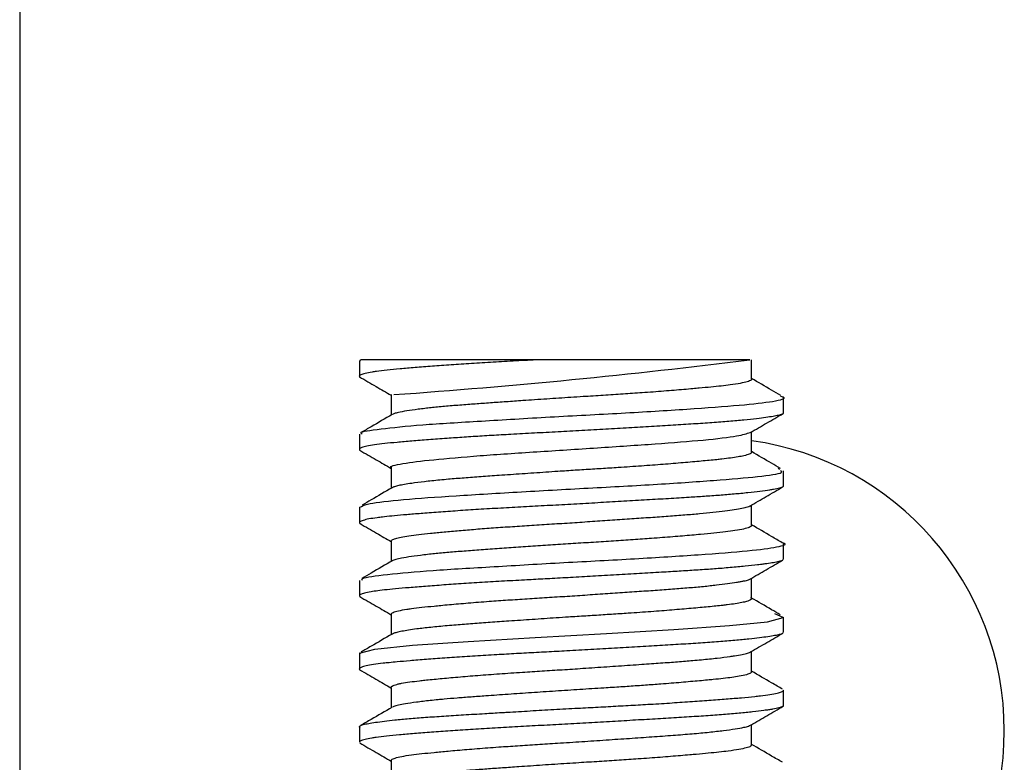
# Model space of a CAD drawing. Units: inches. Extents: x 4 to 268, y 4 to 172.
# Drawn here: x 130 to 131, y 13 to 14 of the extents above; entities that cross this region are included whole.
import ezdxf

# ---------------------------------------------------------------- set-up
doc = ezdxf.new("R2010")
doc.units = ezdxf.units.IN
doc.header["$LTSCALE"] = 16
doc.header["$MEASUREMENT"] = 0

msp = doc.modelspace()

# ---------------------------------------------------------------- linework, layer by layer
for p, q in [((130.4272976048564, 15.45156920104209), (130.4272976048564, 12.41813986559576)), ((130.572279888321, 13.4510626463678), (130.572279888321, 13.44450486465182)), ((130.5726652933677, 13.4510626463678), (130.5727558998889, 13.45156920096654)), ((130.6490084764529, 13.45156920096659), (130.5727558998889, 13.45156920096654)), ((130.739679888321, 13.44329159548239), (130.739679888321, 13.45156920096647)), ((130.585879888321, 13.43666863871308), (130.585879888321, 13.42793178322914)), ((130.753279888321, 13.42888023170507), (130.753279888321, 13.43543617648137)), ((130.572279888321, 13.41979232450432), (130.572279888321, 13.41325266775997)), ((130.739679888321, 13.4120423022883), (130.739679888321, 13.42075129954557)), ((130.585879888321, 13.40540345151271), (130.585879888321, 13.39668177896674)), ((130.7516865847542, 13.40461984712074), (130.7511051535691, 13.40524219030697)), ((130.753279888321, 13.3976297200842), (130.753279888321, 13.40416770931045)), ((130.572279888321, 13.38856141487446), (130.572279888321, 13.38200303524618)), ((130.739679888321, 13.38079093543123), (130.739679888321, 13.38950624700251)), ((130.585879888321, 13.37414779284598), (130.585879888321, 13.36543177210601)), ((130.753279888321, 13.36637772181376), (130.753279888321, 13.37292283919135)), ((130.572279888321, 13.35728962122455), (130.572279888321, 13.35075189314629)), ((130.739679888321, 13.34953977257145), (130.739679888321, 13.35825532099613)), ((130.585879888321, 13.34289964571594), (130.585879888321, 13.33418176377542)), ((130.753279888321, 13.33512713855296), (130.753279888321, 13.34167947582294)), ((130.739679888321, 13.31829283456724), (130.739679888321, 13.32700218405868)), ((130.572279888321, 13.32605495883671), (130.572279888321, 13.31950418934764)), ((130.585879888321, 13.31164823623606), (130.585879888321, 13.3029317558902)), ((130.753279888321, 13.30387743837269), (130.753279888321, 13.31043733970373)), ((130.572279888321, 13.29481171049117), (130.572279888321, 13.28825239987647)), ((130.739679888321, 13.28703980646351), (130.739679888321, 13.2957527855624)), ((130.585879888321, 13.28039836557702), (130.585879888321, 13.27168176507028))]:
    msp.add_line(p, q)
at = {"flags": 128}
msp.add_lwpolyline([(130.5729056240484, 13.32605495883671), (130.5723853801443, 13.32629936870598), (130.5789458047196, 13.32793189263187), (130.5949800516091, 13.32967602606783), (130.6186919175744, 13.33130285122446), (130.6473758946562, 13.33300487772243), (130.6778086207935, 13.33467769550232), (130.7065394222844, 13.33634913126572), (130.7303205280511, 13.33807295775632), (130.7464711376087, 13.33969451765428), (130.7531547032732, 13.34142684808691), (130.7496203542239, 13.34305891585896), (130.7496203542239, 13.34305891585896)], dxfattribs=at)
for centre, radius, start, end in [((130.3916859744314, 16.20950548207377), 2.779705369251113, 274.0286494985319, 277.1753353481068), ((130.7225731954076, 13.29313986559534), 0.1250000000000025, 277.8658150036109, 82.13418499638998)]:
    msp.add_arc(centre, radius, start, end)
for points, knots in [([(130.6490084764529, 13.45156920096659), (130.6456887753139, 13.45139209416573), (130.6390283354549, 13.45103675820434), (130.6293522520076, 13.45049266632051), (130.6200876212466, 13.44992749895981), (130.6113686061456, 13.44934351194527), (130.6032987504445, 13.4487519063907), (130.5959816640952, 13.44817630700751), (130.5895096453853, 13.44763854989647), (130.5839641937715, 13.44710866552735), (130.580173692564, 13.44665810885594), (130.577050261276, 13.44619594798196), (130.574605104807, 13.44572133492711), (130.5730698899034, 13.44523263451652), (130.5722983823964, 13.4447465869247), (130.5720725609213, 13.44439698752127), (130.5725777785322, 13.44416076123919), (130.5727000176361, 13.444103605494)], [0, 0, 0, 0, 0.07463805515476875, 0.1497491059440265, 0.2253421927293755, 0.3000158138433187, 0.3751326930886504, 0.4507011183995205, 0.525434433352061, 0.6005744751050007, 0.6761283879312588, 0.713483087949447, 0.7884385926897637, 0.8637138651086147, 0.9015075264614621, 0.976169414039864, 0.9999999999999999, 0.9999999999999999, 0.9999999999999999, 0.9999999999999999]), ([(130.7388882342103, 13.45156920096648), (130.7387213162278, 13.45156920096648), (130.7383776344579, 13.45156920096646), (130.7368078461984, 13.45156920096645), (130.7341661166703, 13.45156920096652), (130.7301446334498, 13.45156920096646), (130.7255652581945, 13.45156920096656), (130.7201178945748, 13.4515692009663), (130.7138761606977, 13.45156920096646), (130.7068339923686, 13.45156920096665), (130.7012728921483, 13.45156920096619), (130.6959423545433, 13.45156920096662), (130.6891026821718, 13.45156920096642), (130.6819013321292, 13.45156920096643), (130.6760312380581, 13.45156920096655), (130.6703879573175, 13.45156920096642), (130.6637553036623, 13.45156920096649), (130.6561730606777, 13.45156920096642), (130.6513497829328, 13.45156920096654), (130.6490084764529, 13.45156920096659)], [0, 0, 0, 0, 0.05763648306748759, 0.1186727051092988, 0.1839373454245387, 0.2655532899671905, 0.3446524244664966, 0.3835060780986584, 0.4711177701317359, 0.5507481190060797, 0.5882229142962733, 0.622533829153618, 0.6909046866066805, 0.7603217425550949, 0.795784943710898, 0.8287183630835858, 0.8910599281190364, 0.9471185136506395, 1, 1, 1, 1]), ([(130.5723721382277, 13.44421997451069), (130.5747103015837, 13.44286325687528), (130.5792126785097, 13.44025075584485), (130.5837154736991, 13.43763543025081), (130.585879888321, 13.43637828913763)], [0, 0, 0, 0, 0.5193175503485502, 1, 1, 1, 1]), ([(130.7396000823411, 13.44329159548239), (130.73962589536, 13.44326297624329), (130.7398499111234, 13.44301460697177), (130.7391185838414, 13.44263145736462), (130.7375615799387, 13.44205082003671), (130.7350706383561, 13.44147351004059), (130.7311945170412, 13.44086978945199), (130.7268513571783, 13.44034432602401), (130.7224325346137, 13.43988582212129), (130.7182798935778, 13.43949792336284), (130.7143573684054, 13.43914612372091), (130.7094800380038, 13.43871958582485), (130.7023442073223, 13.43813146264861), (130.6935765428792, 13.43747690235234), (130.684867388086, 13.43688139745218), (130.6764227789574, 13.436338697155), (130.6689470352112, 13.43587210888943), (130.6608659291034, 13.43536151446506), (130.6522007141822, 13.43478625711713), (130.642959235057, 13.43415115313273), (130.6349493399963, 13.43359509285934), (130.6281557125542, 13.43311811412662), (130.6227545447684, 13.43272999566344), (130.6184518744759, 13.43240974972099), (130.613971822708, 13.43206437386711), (130.6085508607071, 13.43161431930849), (130.6037089268698, 13.43113894457444), (130.6000550768102, 13.43073216725963), (130.5963861536202, 13.43028519684321), (130.5923148095472, 13.42970509916716), (130.5890885651425, 13.42909765154417), (130.5871601419762, 13.42859667780185), (130.5866187206265, 13.42831565333758), (130.586373732956, 13.42818849261722)], [0, 0, 0, 0, 0.005839895726553457, 0.05068096472986104, 0.07277167347225176, 0.1172219369788376, 0.1620710352862688, 0.1938425606979585, 0.2256742902189313, 0.2575445976401974, 0.2735157076977828, 0.2956019152470933, 0.3400460713023218, 0.3848935933567763, 0.4217864941790382, 0.4589325310320469, 0.4963367856561578, 0.5184242649745774, 0.5628712775683932, 0.6077218824877739, 0.639492883317856, 0.6713239962242041, 0.7031936512229161, 0.719164420156572, 0.7377744151037159, 0.7749749755064532, 0.8120439908172026, 0.8305809794924041, 0.8526689723211004, 0.8971166884745888, 0.9419680750389364, 0.9737411424279417, 1, 1, 1, 1]), ([(130.7522334600158, 13.43626964890309), (130.7509025857035, 13.43704150505424), (130.7467172188433, 13.43946885760449), (130.742533355467, 13.44189922903169), (130.739679888321, 13.44355678435705)], [0, 0, 0, 0, 0.3179827137477028, 1, 1, 1, 1]), ([(130.5734525573704, 13.41979232450432), (130.5731368703411, 13.41999164648518), (130.5719212617352, 13.42075917094053), (130.5804259744384, 13.42199603476815), (130.5980308285115, 13.42383150655017), (130.6236534475125, 13.42534408185393), (130.6535008009556, 13.42715804120651), (130.684472142817, 13.4287392670346), (130.7129104120405, 13.43046884951458), (130.7359113265215, 13.43218056369592), (130.7498023098469, 13.43375714726571), (130.7551293512327, 13.43511048311031), (130.7524908346725, 13.43576827542014), (130.7520116647085, 13.43588773433209)], [0, 0, 0, 0, 0.03664617084735931, 0.141112546634255, 0.2455677947156156, 0.350051076134674, 0.4545012518165147, 0.5589833047086965, 0.6634381541474965, 0.7679076201644593, 0.8723704500854609, 0.9768217309053421, 0.9999999999999999, 0.9999999999999999, 0.9999999999999999, 0.9999999999999999]), ([(130.7531365051188, 13.42888023170507), (130.7531637479718, 13.42878362546628), (130.7532449690715, 13.42849560625841), (130.7523705722371, 13.42815181516585), (130.7508933128231, 13.42774431217743), (130.7489739528973, 13.42736143243895), (130.7458693038436, 13.42688773537771), (130.7417717138713, 13.42637195527717), (130.7365734548739, 13.42581366273987), (130.7301854863727, 13.42522243505294), (130.7241419725068, 13.42474728467228), (130.7176354220208, 13.42429611262456), (130.7106866203495, 13.42385482616595), (130.7032039599277, 13.42340822624036), (130.6954273845153, 13.42295150779141), (130.6873882375141, 13.42248255859489), (130.6774271295206, 13.42190115078518), (130.668956632687, 13.42141129629266), (130.6604668180766, 13.42093263723598), (130.6519863582681, 13.42047661726254), (130.6435927131545, 13.42003169348398), (130.6372372968233, 13.41968455324527), (130.631451808557, 13.41935991321913), (130.6246972444061, 13.4189628613409), (130.6169472951383, 13.41847099617639), (130.6092384801026, 13.41794121492418), (130.6017134804383, 13.41737955066863), (130.59456322986, 13.41681218725468), (130.5882748288329, 13.41627835073346), (130.5829327448417, 13.41574719179976), (130.5786041587327, 13.41520379440428), (130.5758848248573, 13.41473292347792), (130.573864292986, 13.41425186738304), (130.5725337778368, 13.41376335558204), (130.5721895413986, 13.41327873155343), (130.572384125699, 13.41295563366659), (130.5726469617242, 13.412822230039), (130.5727308275662, 13.41277966354706)], [0, 0, 0, 0, 0.0176416650873, 0.05259637957186235, 0.06737936444563214, 0.09705920798264037, 0.1269230597948339, 0.1569645510822548, 0.1915375285138564, 0.2263157230091182, 0.261303010947211, 0.2785426658026879, 0.3131953310531633, 0.3481179752135291, 0.365683061394996, 0.4002186994077243, 0.4349948564855086, 0.4700162560431334, 0.4872801984249687, 0.5219575315032606, 0.5568558159222722, 0.5743960722054279, 0.5892926521532523, 0.6191199036566061, 0.6489346842102734, 0.6787528631152127, 0.713296369546322, 0.7480792069885907, 0.7831063747161552, 0.817716449351852, 0.8524974293555805, 0.8874521048975329, 0.9047469906381854, 0.9394506162282685, 0.9743022296502012, 0.9918003434092594, 1, 1, 1, 1]), ([(130.5862765690613, 13.42816212760732), (130.5832905760324, 13.42642760191778), (130.5788460954396, 13.42384585919766), (130.5744000358008, 13.42126732509492), (130.5729410300619, 13.42042116099469)], [0, 0, 0, 0, 0.6718429671618574, 1, 1, 1, 1]), ([(130.7391149121622, 13.42042320587462), (130.7414524713126, 13.4217809326358), (130.7461293929719, 13.42449743360474), (130.7508062099998, 13.42721079405016), (130.7531455201729, 13.42856799739068)], [0, 0, 0, 0, 0.4998072066640669, 1, 1, 1, 1]), ([(130.5861794627762, 13.40540345151271), (130.5860810343435, 13.405443994653), (130.5846557767676, 13.40603106503793), (130.590105809333, 13.40729851022262), (130.6027451206139, 13.40883388129529), (130.6231031595744, 13.41063071241086), (130.6477121719421, 13.41225841584379), (130.6740776139272, 13.41394613879481), (130.6991963908636, 13.41566703415089), (130.7200074799739, 13.41724816865838), (130.7347116134912, 13.41901131876577), (130.7376279443492, 13.42004404952447), (130.7390333867952, 13.42054174464696)], [0, 0, 0, 0, 0.008237787942411107, 0.1192843303000628, 0.2303700974623424, 0.3414124286045436, 0.4524896897490381, 0.5635432569062412, 0.6746013413608705, 0.7856663478450018, 0.896708011875958, 1, 1, 1, 1]), ([(130.5724961192058, 13.41289490699136), (130.5748360592437, 13.4115376776257), (130.5792978415773, 13.40894972156349), (130.5837585545635, 13.40635873026429), (130.585879888321, 13.40512656013241)], [0, 0, 0, 0, 0.5244406524045055, 1, 1, 1, 1]), ([(130.7396412742793, 13.41204230228829), (130.7396509918232, 13.41200533777879), (130.7397185679326, 13.41174828540336), (130.7389200183189, 13.41124178438351), (130.7368504103312, 13.41060934980352), (130.7340122444158, 13.41005586222609), (130.7308593719651, 13.40958166423625), (130.7276955730827, 13.40919517470513), (130.7245909221747, 13.40885859051179), (130.7206287432742, 13.40846149913073), (130.714605283746, 13.40791271620292), (130.7077913366488, 13.40732680122244), (130.7004872345823, 13.40674228925282), (130.6927294606433, 13.4061647658646), (130.6838001933661, 13.4055611082247), (130.6755499458282, 13.40503449904012), (130.6681673766164, 13.40457322641203), (130.6619642049279, 13.40418069631487), (130.656533719886, 13.40382389584931), (130.6501543445906, 13.4033955732445), (130.6416594596001, 13.40281168431776), (130.6337533056804, 13.40226183844445), (130.6267007479392, 13.40176418079714), (130.6204494283373, 13.40131366706975), (130.6146252108348, 13.40086729911731), (130.6100691238655, 13.40048731848094), (130.6053752234948, 13.40006305009688), (130.5998795234526, 13.39947987632588), (130.59494817437, 13.39884283365362), (130.5914044186193, 13.39828635424792), (130.5889408326499, 13.39780942955917), (130.5874825871111, 13.39742061690497), (130.586670440357, 13.39713123575558), (130.5864552287775, 13.396995452098), (130.5863628877234, 13.39693719126415)], [0, 0, 0, 0, 0.007464264385441623, 0.05190673207559892, 0.09675269309503609, 0.1285215971250948, 0.1603506345954113, 0.192218230104266, 0.2081879717458161, 0.2302733751000926, 0.2747162362481764, 0.3195629780033236, 0.3416516169067258, 0.3860977083971717, 0.4309426033176567, 0.4627113497664637, 0.4945402854858187, 0.5264077882720889, 0.5423774873668025, 0.5644626622772009, 0.6089047234069734, 0.65375026420611, 0.6721687625488263, 0.7091783954920255, 0.746450761972983, 0.7651911609670723, 0.7872753929609364, 0.8317158258004985, 0.8765596528617465, 0.9083294158751521, 0.9401593079172952, 0.9720277536782197, 0.9879979194519554, 1, 1, 1, 1]), ([(130.7519976649118, 13.40515642757665), (130.7507460318783, 13.40588233412869), (130.7466392926883, 13.40826410962163), (130.7425339934132, 13.41064885073518), (130.739679888321, 13.41230678144851)], [0, 0, 0, 0, 0.3047753888589093, 0.9999999999999999, 0.9999999999999999, 0.9999999999999999, 0.9999999999999999]), ([(130.5725283249981, 13.38856141487446), (130.5733293119362, 13.38906572807242), (130.5749741517228, 13.39010134347818), (130.5899600517155, 13.39186995094078), (130.6126151183091, 13.39347816451865), (130.641159476248, 13.39515360084755), (130.672096586085, 13.39689259750186), (130.701955541743, 13.39846678455004), (130.7275551734852, 13.40030875281794), (130.7451570282774, 13.40182001922374), (130.7536444411834, 13.40324172772491), (130.7524247959094, 13.40397726146487), (130.752108999635, 13.40416770931045)], [0, 0, 0, 0, 0.1020721532126688, 0.2096068371644336, 0.3171728019027913, 0.4247058845783033, 0.5322461612853466, 0.6397959974690938, 0.7473312149133553, 0.8548990481775978, 0.9624297810343403, 1, 1, 1, 1]), ([(130.7531652340288, 13.3976297200842), (130.7531543302593, 13.39749491825437), (130.7531281689403, 13.39717148940338), (130.7517568939323, 13.39668953014599), (130.7496790623741, 13.3962413909694), (130.7468860322126, 13.3957853552785), (130.743433833491, 13.39531745156175), (130.7391185457342, 13.39483173957245), (130.7343528153442, 13.3943552646825), (130.72932930327, 13.39390273576741), (130.722977249424, 13.39341015608409), (130.7174768654209, 13.39303828343717), (130.7113592626547, 13.39264838231698), (130.7043565766726, 13.39222517767372), (130.6950367185214, 13.39167869204702), (130.6869267186056, 13.39120551275275), (130.6786531725934, 13.39072303247369), (130.6702383383409, 13.39023406456578), (130.6617242380539, 13.38975204479705), (130.6532503479632, 13.38929394315739), (130.6448377736099, 13.38884875407553), (130.6349590019421, 13.38831252024314), (130.6270079458289, 13.38785113228507), (130.6193680419566, 13.38737750024764), (130.6120671988149, 13.38689237661212), (130.6052860822294, 13.38639887873455), (130.6003468638871, 13.38601895802739), (130.5959228020984, 13.38566872504543), (130.5910826294433, 13.38527214595472), (130.5861260971321, 13.38482160273622), (130.5825121441006, 13.38443832950937), (130.5791606221391, 13.38402077177859), (130.5761826641164, 13.38355626598078), (130.57411506625, 13.38307403521269), (130.573048898442, 13.38269218153535), (130.572386927143, 13.38233241635722), (130.5721100298303, 13.38191601691447), (130.5726087481255, 13.38160705065771), (130.5728466968432, 13.38145963652571)], [0, 0, 0, 0, 0.02474982678613586, 0.05938204287946727, 0.09421766289201589, 0.1114354335014483, 0.1459844408399931, 0.1806809029059274, 0.1981010664767013, 0.2300908508696961, 0.2604117571671399, 0.2884787539861665, 0.3020075938813843, 0.3365352256747964, 0.3711601948124701, 0.4058831660588345, 0.4231007460783184, 0.457649245084325, 0.4923450873322936, 0.5097650101413217, 0.5441764441739126, 0.5788060773726816, 0.613658100545864, 0.6308758532469898, 0.6654247566034208, 0.7001209957477089, 0.7175410347910182, 0.7332612174219061, 0.7640842839257334, 0.7933918218822237, 0.8214667511441177, 0.8386837773975405, 0.8732312899033993, 0.9079262506302881, 0.9253456608306596, 0.941062922668353, 0.9718799127492959, 0.9999999999999999, 0.9999999999999999, 0.9999999999999999, 0.9999999999999999]), ([(130.5862236487903, 13.39688139310267), (130.5832546140954, 13.39515669966236), (130.5790158168326, 13.39269440919256), (130.5747755534038, 13.39023518298322), (130.5735053516352, 13.38949850387525)], [0, 0, 0, 0, 0.7004427225226775, 1, 1, 1, 1]), ([(130.7389388457322, 13.38907584834898), (130.7412751082205, 13.3904331367066), (130.7459493667569, 13.39314872056061), (130.7506263571005, 13.395861284678), (130.7529657195588, 13.39721806974611)], [0, 0, 0, 0, 0.4998145631235557, 0.9999999999999999, 0.9999999999999999, 0.9999999999999999, 0.9999999999999999]), ([(130.5858932893291, 13.37414779284598), (130.5859766390006, 13.37433373154736), (130.5861467913362, 13.37471331197917), (130.587632602612, 13.37529288645746), (130.5900136345907, 13.37586421341455), (130.5933314734883, 13.37641747006381), (130.5975222242172, 13.37695508121802), (130.6025385311905, 13.37748909887996), (130.6083213681688, 13.37804101574794), (130.6148079024682, 13.37862492354476), (130.6219041353932, 13.37921186822044), (130.6295059512751, 13.37978699193095), (130.6361999134247, 13.3802516383635), (130.6430743224742, 13.38070556349428), (130.6501159044539, 13.3811531371625), (130.6573277819411, 13.38160590179966), (130.6631259170076, 13.38198162520164), (130.6688941961996, 13.38236435079683), (130.6760635994117, 13.38284981619436), (130.6831189552247, 13.38333182715029), (130.688622712489, 13.38370916311603), (130.6939976746069, 13.38407945326611), (130.7004862562206, 13.38453207612503), (130.7066003824668, 13.38497876452765), (130.7123146608822, 13.38542617874613), (130.7176435262913, 13.38588550786421), (130.7233833847557, 13.38646902382203), (130.7283542879014, 13.38705574841613), (130.7324980428435, 13.38763069724618), (130.7357310129549, 13.38818740733396), (130.7379875822683, 13.38869408458226), (130.7387034533603, 13.38902098828381), (130.7390183244112, 13.38916477466266)], [0, 0, 0, 0, 0.03627472644609377, 0.07405223456159216, 0.1111275448839205, 0.148467807802188, 0.18607893431725, 0.2229747022815848, 0.2603067526320008, 0.2980856430079594, 0.3351540185560941, 0.3724870158129621, 0.4100905694356832, 0.428534651221022, 0.4656700946804575, 0.5032210117082195, 0.5221402816520159, 0.5406469531664398, 0.5778405657240947, 0.615312185297337, 0.634156300768758, 0.6526625842393432, 0.6898626172901275, 0.7273553902662218, 0.7462139461525413, 0.7828354511294686, 0.820161792120199, 0.8582117088364183, 0.895002269381789, 0.9323402145100869, 0.9702403016452751, 0.9999999999999999, 0.9999999999999999, 0.9999999999999999, 0.9999999999999999]), ([(130.5726357029993, 13.38157249820547), (130.5749734397235, 13.38021652918587), (130.5793898471288, 13.37765485850789), (130.5838028296367, 13.37509062569595), (130.585879888321, 13.37388371811786)], [0, 0, 0, 0, 0.5293299530105956, 1, 1, 1, 1]), ([(130.7395901079806, 13.38079093543123), (130.739611410938, 13.38071418413541), (130.7396546713442, 13.38055832351064), (130.7393135985393, 13.38028192057107), (130.7385091014431, 13.37985276570244), (130.7365196962525, 13.37926979285148), (130.7330079504953, 13.37862967775435), (130.7286546561127, 13.37804752271574), (130.723740818183, 13.3775121898528), (130.7188031695309, 13.37704455823414), (130.7129741678266, 13.37652167288539), (130.706139300721, 13.37593592072108), (130.6988885416795, 13.3753707017366), (130.691811823209, 13.37485660398733), (130.6850247308005, 13.374391722613), (130.6779775007065, 13.37393849452744), (130.6722391179274, 13.37357761091787), (130.6664661849425, 13.37321609857918), (130.6592296440041, 13.37275603563637), (130.6520377181712, 13.3722724917106), (130.6449741157401, 13.37178985247158), (130.638028781694, 13.37130961596562), (130.6299790799836, 13.37074738825267), (130.6223501136909, 13.37020296742304), (130.6152337984991, 13.36966820242083), (130.6087130213882, 13.36912891028614), (130.6036506304167, 13.36863415946368), (130.5987775477991, 13.36808892454261), (130.5942787218745, 13.36750294679765), (130.5903308494862, 13.36685924430547), (130.5878041301814, 13.36627265333966), (130.5865507619819, 13.36590110541514), (130.5863739036839, 13.36570243115373), (130.586359070178, 13.36568576789363)], [0, 0, 0, 0, 0.01549193691024492, 0.03145983321395016, 0.0535435785199572, 0.09798275151299247, 0.1428254198755129, 0.1796836468506329, 0.2168203343073658, 0.2542412732759826, 0.2763238596818379, 0.3207609241165965, 0.3656013123775407, 0.3840179120525851, 0.4210236461100648, 0.4582920181506793, 0.47703039217035, 0.4956372932806701, 0.5328316643883537, 0.5698944446720428, 0.5884282665122936, 0.6252713890482076, 0.6624004805684811, 0.6998216665624475, 0.7365909763531432, 0.7737191764559221, 0.8112143977399953, 0.8332972750362662, 0.8777346505756083, 0.9225754304521969, 0.9594611221250084, 0.9965999125316098, 1, 1, 1, 1]), ([(130.7528212259727, 13.37342871074736), (130.7512957630085, 13.37431341251067), (130.7469144951079, 13.37685435616389), (130.742534720135, 13.37939846850613), (130.739679888321, 13.38105677581589)], [0, 0, 0, 0, 0.3481784266201239, 1, 1, 1, 1]), ([(130.573557367149, 13.35728962122455), (130.5733582357358, 13.35759295441377), (130.5727945086751, 13.35845166939254), (130.5831502248701, 13.35985796279175), (130.6025232136328, 13.3616351061571), (130.6292102647198, 13.36317031185756), (130.6595428573698, 13.36500265303041), (130.6903134891404, 13.36653794234627), (130.717865340636, 13.36833797049539), (130.7395150223143, 13.36996422898496), (130.7513014670237, 13.37161600726928), (130.7554766880683, 13.37280922845615), (130.752851054584, 13.37336814726552), (130.7527931820578, 13.37338046659479)], [0, 0, 0, 0, 0.05707629659833095, 0.1615789915639748, 0.2660841335839305, 0.3705996436910137, 0.4750934763277056, 0.5796228556070269, 0.6841205273928026, 0.788645859966291, 0.8931438392510211, 0.9976447451633639, 1, 1, 1, 1]), ([(130.7532388033537, 13.36637772181376), (130.7531609205616, 13.36620444976636), (130.7530055637249, 13.36585881504459), (130.7514888239309, 13.36537541184548), (130.7492414839268, 13.36490771553429), (130.7467964274503, 13.36452697840642), (130.7444418344562, 13.36420865329324), (130.7415379790615, 13.36384966842566), (130.7370636639675, 13.36336258722759), (130.7317934511152, 13.36286940774867), (130.7272607350995, 13.36249267077132), (130.7227669724856, 13.36214856473227), (130.7170483548754, 13.36175650037642), (130.7098473765375, 13.36130530508851), (130.7033742973553, 13.36091852895304), (130.6962046569334, 13.36049691388842), (130.6881949414437, 13.36002964597009), (130.6798982354637, 13.35954528575209), (130.6716795010546, 13.35906852415994), (130.6637870763506, 13.3586159302354), (130.6548829126775, 13.35813076296331), (130.647937911394, 13.35776269665425), (130.6406948046712, 13.357374603337), (130.6329156815824, 13.35694753217234), (130.6234818860148, 13.35639061532401), (130.6145465868021, 13.35581272998614), (130.6062233148515, 13.3552223395528), (130.598614858055, 13.35463616843779), (130.591948462268, 13.35409709074447), (130.5863728680215, 13.35359793370055), (130.5819711384437, 13.35313198043809), (130.5791010742316, 13.3527565282946), (130.5765338703045, 13.35235232526778), (130.574309906437, 13.35189905552964), (130.572650046869, 13.35131352237512), (130.5720491879514, 13.35076191980324), (130.572553384348, 13.35042897194293), (130.5727799384137, 13.35027936617036)], [0, 0, 0, 0, 0.03230008127582774, 0.06443064401858634, 0.09488508657110274, 0.1230756593125165, 0.1366640551447849, 0.1539573638100262, 0.1886578635186685, 0.2235063336761804, 0.2410028112927171, 0.2565977659040762, 0.2873065355338018, 0.3168237997395424, 0.3453846889604684, 0.3626772566709541, 0.397376343231688, 0.4322235069693698, 0.4497193276072557, 0.4824057908376703, 0.5130589994923886, 0.5408514509209131, 0.5540799079625713, 0.5887590830749202, 0.6235360016231786, 0.658411306825166, 0.6930906809961588, 0.7278675785810798, 0.7627428873981855, 0.7954297466609495, 0.8260834042789823, 0.8538762537898812, 0.8671048995568024, 0.9016366083851697, 0.9364087538356447, 0.9714261040683279, 0.9999999999999999, 0.9999999999999999, 0.9999999999999999, 0.9999999999999999]), ([(130.5865067398434, 13.36579577003306), (130.5834426377587, 13.36401585856021), (130.5790810796571, 13.3614822656544), (130.5747180568493, 13.35895183102155), (130.5734201651185, 13.35819908909694)], [0, 0, 0, 0, 0.7025246513619495, 1, 1, 1, 1]), ([(130.738953532095, 13.35783338157662), (130.7412862027811, 13.35918879703035), (130.745952892634, 13.36190041148235), (130.7506231850619, 13.36460967631907), (130.7529590060367, 13.36596470017022)], [0, 0, 0, 0, 0.4998555206597124, 1, 1, 1, 1]), ([(130.5859764515192, 13.34289964571594), (130.5859861479855, 13.34304049683325), (130.5860036153143, 13.34329422769666), (130.5869171519634, 13.34378718869899), (130.5887685611486, 13.34436592746118), (130.5916958734351, 13.34490878364593), (130.5951126594779, 13.34540276708083), (130.5988129352948, 13.34585070949844), (130.6031715130819, 13.34629766720328), (130.6071929475189, 13.34668168213507), (130.6118992579568, 13.34711700588931), (130.61866998908, 13.34770473196466), (130.6258792382859, 13.3482670088728), (130.6329366915612, 13.34877753694886), (130.6397065111201, 13.34923831426187), (130.6467246998142, 13.34968818753487), (130.6524173863059, 13.35004730591049), (130.6581427860641, 13.35040845336084), (130.6653618312911, 13.35087630733794), (130.67257690345, 13.35136343028442), (130.6782751848284, 13.35175109429399), (130.6838892874712, 13.3521345627463), (130.6907557643334, 13.35260509596706), (130.6973500191177, 13.35306232977063), (130.7023942637624, 13.35342200877794), (130.7072538029564, 13.3537788539436), (130.7129897154636, 13.35422566931951), (130.7182120122745, 13.35469595239977), (130.7220272586524, 13.35508422520537), (130.7255792160078, 13.35547346478581), (130.7295340319516, 13.35595942800848), (130.7327932018226, 13.35643500731516), (130.7349546320127, 13.35680634186212), (130.7367843849821, 13.35717150754662), (130.7383064709191, 13.35753910520206), (130.7388049623617, 13.35782121323991), (130.7389840049322, 13.35792253764378)], [0, 0, 0, 0, 0.02770659112856592, 0.04991097993300332, 0.09458244148482951, 0.1396421575495931, 0.1585184005143604, 0.1960842554538992, 0.2331746268489154, 0.25163394428687, 0.2738314549742568, 0.3184961043906403, 0.3635602126911033, 0.3822062596302482, 0.4195396964065192, 0.4568659053649988, 0.4755638132132559, 0.4940736045351232, 0.5312616609964081, 0.5687033823587697, 0.5875261715797742, 0.6060390829809611, 0.643233330128913, 0.6806813962494955, 0.6995075248569949, 0.7180181877366792, 0.7552080082908209, 0.7926516717904704, 0.8114755417294133, 0.8299851034690261, 0.8671724643132993, 0.9046133259140792, 0.9234357441549645, 0.941951185803375, 0.9791506773833479, 1, 1, 1, 1]), ([(130.5724990521697, 13.35039327346326), (130.5748336549742, 13.34903898985381), (130.5792952118063, 13.34645087795791), (130.5837541721262, 13.34386078190659), (130.585879888321, 13.34262600771549)], [0, 0, 0, 0, 0.5232708877872954, 1, 1, 1, 1]), ([(130.7392261186062, 13.35006062653425), (130.7392424093327, 13.35005432194693), (130.7395354509021, 13.34994091348957), (130.7397237294322, 13.34961110252146), (130.7395633397565, 13.34904643070223), (130.7379569301312, 13.34840973731316), (130.735602646872, 13.34784910703129), (130.7328449670198, 13.34736694036227), (130.7299994631729, 13.34697527819913), (130.7271608294719, 13.34663662950036), (130.7235000248097, 13.34623950875133), (130.7178512798334, 13.3457031247872), (130.7113625536521, 13.34513029339444), (130.704343154641, 13.34454531754989), (130.6968276831981, 13.34396112550886), (130.6880889010276, 13.34334652660998), (130.6799513151662, 13.34281340598593), (130.672628731692, 13.34235159588302), (130.6664479293759, 13.34196515165612), (130.6610158578667, 13.34161853558698), (130.6546090074384, 13.34119756585083), (130.6460233078136, 13.34061299293925), (130.6379653627087, 13.34005511737416), (130.6307311196691, 13.33954941352967), (130.6242795805622, 13.33909240928568), (130.6182134921829, 13.33864465186289), (130.6134304804272, 13.33826832080788), (130.6084705497057, 13.33785382260632), (130.6025910698784, 13.33728527305001), (130.5971990429436, 13.33664509436193), (130.5932141839063, 13.33608122417682), (130.5903479151748, 13.33559632033636), (130.5885342760741, 13.33520236904803), (130.5871224033976, 13.33481667147998), (130.5866741599057, 13.33458733632232), (130.5863770723032, 13.33443533716696)], [0, 0, 0, 0, 0.001255735425991195, 0.02258847570263596, 0.06551673240871606, 0.108834924152878, 0.1395180521340764, 0.1702591868583573, 0.2010375062155769, 0.216461366689063, 0.237797519762802, 0.2807298190974931, 0.3240476620295196, 0.3453796153087511, 0.3883059113813842, 0.4316219467036314, 0.4623733454260735, 0.4931363994308245, 0.5238774534405249, 0.5392691690266419, 0.5606013690933845, 0.6035283359295429, 0.6468449725807338, 0.6646353520443777, 0.7003828280267211, 0.7363840606527721, 0.7544853351088638, 0.7758169341823097, 0.8187428981530948, 0.8620587101307285, 0.8927419035872056, 0.9234830901194687, 0.9542614481234041, 0.9696853228954034, 1, 1, 1, 1]), ([(130.7519601115564, 13.34267820891933), (130.7507223877173, 13.34339605449508), (130.7466282136221, 13.34577056217424), (130.7425353937523, 13.34814803627788), (130.739679888321, 13.3498067680158)], [0, 0, 0, 0, 0.302313436186076, 1, 1, 1, 1]), ([(130.7528794188144, 13.33470705305279), (130.7528500144415, 13.33467393382789), (130.7526876600367, 13.33449106810082), (130.751851926064, 13.33424776067034), (130.7506785728677, 13.33395744796374), (130.7491948022145, 13.33365908039759), (130.7468052439771, 13.33327001324574), (130.7431301631592, 13.33278487753439), (130.7384525673541, 13.33225727387003), (130.7326778756508, 13.33169311599261), (130.7257437788101, 13.33111053867638), (130.7180130823609, 13.33056704301589), (130.7095834146808, 13.33003783440444), (130.7005566411389, 13.32950137093595), (130.6910507237712, 13.32894620597), (130.6811890512387, 13.32837063694288), (130.6710967125316, 13.32778364926862), (130.6628265020716, 13.32731357628009), (130.6550736393817, 13.32689160261464), (130.647854039007, 13.32650833902644), (130.6392913376317, 13.32604979976509), (130.6321000395592, 13.32564764386423), (130.6246796026292, 13.32521032930404), (130.6171089291217, 13.32473418673121), (130.6100043098627, 13.32424317655364), (130.604672393379, 13.32385066408805), (130.5996000667054, 13.32346243102468), (130.5940316643594, 13.32301854467029), (130.5888316205008, 13.32257303735947), (130.5851439288424, 13.32221779625521), (130.5816316995286, 13.3218388047571), (130.5781380111507, 13.32138436617029), (130.5755307477373, 13.32091127435551), (130.5740581752084, 13.3205378743061), (130.5730011108223, 13.32018939440047), (130.5723013403569, 13.31977104568018), (130.5721411302322, 13.31937931448602), (130.5725567971172, 13.31916498498807), (130.5726723141606, 13.31910542116229)], [0, 0, 0, 0, 0.006435541399178177, 0.03553343897458821, 0.04955918840507643, 0.06472961762731552, 0.09525114604310402, 0.126107471614347, 0.1572657136741027, 0.1929857287445122, 0.2288818914350167, 0.2649573240236359, 0.3006084863676801, 0.3365068215772822, 0.3726572742544212, 0.4083003250124286, 0.4441915338156177, 0.4803358480706664, 0.495589168737083, 0.5262181854284996, 0.5570481613740754, 0.5880705614776338, 0.6059204040211391, 0.6417376953791475, 0.6777077966426547, 0.6957674036504601, 0.71355991770844, 0.7493237876539276, 0.7808528406381885, 0.8034987354738277, 0.8213484542768066, 0.857165545670975, 0.8931355758444952, 0.9111952005789614, 0.9265953254960935, 0.9574065917718028, 0.9881629623021096, 1, 1, 1, 1]), ([(130.5862762214348, 13.3344119045662), (130.5832882993022, 13.33267627326446), (130.5788910902084, 13.33012201200712), (130.5744924469085, 13.32757094088543), (130.5730827002903, 13.32675333335483)], [0, 0, 0, 0, 0.6795042193680356, 0.9999999999999999, 0.9999999999999999, 0.9999999999999999, 0.9999999999999999]), ([(130.7392960809094, 13.32677931666744), (130.7415790083093, 13.32810519821732), (130.7461975165212, 13.3307875414343), (130.7508170799582, 13.33346751929902), (130.7531531943978, 13.33482278480688)], [0, 0, 0, 0, 0.4942997381846761, 1, 1, 1, 1]), ([(130.5859032975575, 13.31164823623606), (130.5858961449791, 13.31166623578716), (130.5858000614514, 13.31190803116116), (130.5865115553758, 13.31239843750282), (130.5882662516924, 13.31296466879631), (130.5907297824447, 13.31348741238041), (130.5935821005721, 13.31395345057928), (130.5970869222986, 13.31439589839797), (130.6003669062097, 13.31475867350752), (130.6043357698106, 13.31516429676102), (130.6102843763688, 13.31572471258358), (130.6170368908881, 13.31631382035107), (130.6242912185078, 13.31689658428391), (130.6320041578432, 13.31746872597392), (130.6412611691851, 13.31809061476884), (130.6502867378435, 13.31866390313889), (130.6589177630301, 13.31920551276932), (130.6664542824684, 13.31970083030981), (130.6745074925877, 13.32024383532317), (130.6830238941098, 13.32082512058355), (130.6910387628205, 13.32137447223592), (130.6982716383809, 13.32187736952616), (130.7046200662553, 13.32232951681848), (130.7104088307613, 13.32277228343915), (130.714883419404, 13.32314659878651), (130.7195739695549, 13.32357415265109), (130.7251483992497, 13.32416103863315), (130.729620012449, 13.32472473017362), (130.7331187931328, 13.32523659324688), (130.7358105805164, 13.32569927186006), (130.7377261596984, 13.32615142865303), (130.7387958009508, 13.3265088518874), (130.7391239612948, 13.32668783558769), (130.7392843868019, 13.32677533412732)], [0, 0, 0, 0, 0.003567365626111969, 0.04792188988084795, 0.09267318950147371, 0.1124014984050576, 0.1506970163310501, 0.1865459088891418, 0.2038848709562037, 0.2259278108064418, 0.2702816940437993, 0.3150326425302569, 0.3371280006392955, 0.3815192741083978, 0.4261952580207103, 0.4628957684328704, 0.4999540682865424, 0.5373782526339116, 0.5594219937522297, 0.6037771403891352, 0.6485291966275367, 0.667935207218738, 0.705910319982611, 0.7420817559727387, 0.7597413642829548, 0.7817837076073677, 0.8261362103417648, 0.8708853898488723, 0.8892561757362625, 0.9261804583965072, 0.963388421494213, 0.9821019475621008, 1, 1, 1, 1]), ([(130.5723692214056, 13.31922191023935), (130.5747065170729, 13.31786574147501), (130.5792100348856, 13.31525266591399), (130.5837136293201, 13.31263697187094), (130.585879888321, 13.31137880556692)], [0, 0, 0, 0, 0.518993321344675, 1, 1, 1, 1]), ([(130.7529028061988, 13.3108813790897), (130.751351412819, 13.31178112367537), (130.7469429944676, 13.31433782566642), (130.7425359942336, 13.31689772809048), (130.739679888321, 13.31855675964498)], [0, 0, 0, 0, 0.3519160969150358, 1, 1, 1, 1]), ([(130.739663836143, 13.31829283456724), (130.7396595647688, 13.31823179974856), (130.7396475746548, 13.31806046977434), (130.7391865819341, 13.31765457901998), (130.7377211552597, 13.31707022864283), (130.7348614576733, 13.31644568432692), (130.7313908229566, 13.31590441221399), (130.727695148335, 13.31543963710568), (130.7241095144951, 13.31505722761472), (130.7206553435962, 13.31471953902108), (130.7162976613348, 13.31431611005775), (130.7097861058133, 13.3137414307801), (130.7019302658245, 13.31310187301384), (130.6944092657074, 13.31254035319074), (130.687492832141, 13.31205821942036), (130.6815272173875, 13.31166631314816), (130.6762031432943, 13.31132673510305), (130.6698535701174, 13.31092781645816), (130.661174758498, 13.31038503960679), (130.6525214589082, 13.30980590680945), (130.6440150176943, 13.30922408945772), (130.6356932115904, 13.30864757535805), (130.627097117621, 13.30804419729162), (130.6198662510258, 13.30751902122212), (130.6138994460593, 13.30706049033718), (130.6093001916516, 13.30667230186227), (130.6055448686981, 13.3063199834485), (130.6013877200079, 13.30589308886585), (130.5964598977024, 13.30530494211526), (130.5920085604958, 13.30465086187359), (130.5889179827782, 13.30405563986247), (130.5870770277273, 13.30358521814187), (130.5866105348535, 13.30329468987646), (130.5864334723224, 13.3031844166592)], [0, 0, 0, 0, 0.01221943491323001, 0.03430100251299183, 0.0787358691427846, 0.1235741013425269, 0.1554059285067473, 0.1872498150577112, 0.2190709414481662, 0.2350034392189864, 0.2570842819686344, 0.3015179534964982, 0.34635508215899, 0.3781174122927097, 0.4099398040478852, 0.4418006990317505, 0.4577670694286772, 0.4798531145189857, 0.5242943231847378, 0.5691345676361826, 0.5912196724561662, 0.6356586636883003, 0.6804963967071953, 0.7122596124323616, 0.7440830150488186, 0.7759449842154318, 0.7919119155173964, 0.8139924550989192, 0.8584251986117452, 0.9032612064472868, 0.9401446947312043, 0.9772812567042719, 1, 1, 1, 1]), ([(130.5726284432549, 13.29437265394332), (130.5724411422209, 13.29456130369372), (130.5720654961693, 13.29493965469576), (130.5729518193692, 13.29547327091993), (130.5745280250397, 13.29590763478028), (130.5766302670405, 13.29632289827256), (130.5790952598574, 13.29672008305683), (130.5828443539576, 13.29721372426614), (130.5867174129747, 13.29764849591563), (130.5913385306849, 13.29811073677518), (130.5968087835046, 13.29859524291522), (130.602998293868, 13.29904924611693), (130.6096382909539, 13.29949303972552), (130.6167034636795, 13.29993505366247), (130.6250096959805, 13.30043426080654), (130.6313550846105, 13.30081130418366), (130.63620031214, 13.3010982363915), (130.6418962714509, 13.30143463430711), (130.6502252142877, 13.30192301214778), (130.6587184064714, 13.30240695242153), (130.665287644876, 13.30276303415221), (130.671337828908, 13.30308499106877), (130.6785510217914, 13.30346536191064), (130.6870937284385, 13.30392744147759), (130.6942539263387, 13.30433608140004), (130.701632652573, 13.30478081478881), (130.7091623700754, 13.305264643958), (130.7162289175868, 13.30575828718367), (130.7228480628519, 13.3062450984963), (130.72899889704, 13.30671252310941), (130.7355468696754, 13.30724441704795), (130.7402373611011, 13.30768808260231), (130.7442949278774, 13.30813943443833), (130.747716949861, 13.30860232785435), (130.750246538677, 13.30908374719295), (130.7517215338413, 13.30947432696452), (130.7527707259808, 13.3098628811405), (130.7533965932887, 13.31019001289097), (130.7532209971514, 13.31040412191), (130.7531937544118, 13.31043733970373)], [0, 0, 0, 0, 0.03468118567141239, 0.06955567830075712, 0.1046269090140906, 0.1194543094035459, 0.1492163892470628, 0.1791471344419401, 0.2092429538177238, 0.2265340449477182, 0.2612797312869736, 0.2962752921435486, 0.3138717450557353, 0.348461806285582, 0.3833278709655011, 0.4096723684299031, 0.4184863593270671, 0.4357670203618463, 0.4704988252410199, 0.5054946665244547, 0.5230949070641122, 0.5379243626544458, 0.5676916103573754, 0.5976299198027657, 0.6277353579606535, 0.6450162912280797, 0.6797487042512552, 0.7147451640294853, 0.7323456369664504, 0.7670024561166892, 0.8018788312723938, 0.8369789404586784, 0.8542591656535216, 0.8889902190865351, 0.92398542991205, 0.9415852939612125, 0.9588756228800015, 0.9936197873272531, 1, 1, 1, 1]), ([(130.753248679496, 13.30387743837269), (130.7532477755391, 13.30381204934803), (130.753245574943, 13.30365286603909), (130.7527937535527, 13.30331810859318), (130.7515367806771, 13.30287311184164), (130.7493103648089, 13.30242467937998), (130.7469839306289, 13.30205715887094), (130.7443078559752, 13.30168431135327), (130.7403168663285, 13.301205533257), (130.7354964940459, 13.3007134231399), (130.7301157932621, 13.30022360034287), (130.7241934012929, 13.29974408475811), (130.7163044730967, 13.29920614590277), (130.7091537863361, 13.29876400731711), (130.7016600912296, 13.29831667147719), (130.6938530621435, 13.29785965994628), (130.6856997500134, 13.29738387642795), (130.6773857195193, 13.2968992743872), (130.6689435620207, 13.29640930755491), (130.6587378482877, 13.29583588660262), (130.6485885518749, 13.29529758452197), (130.6386190375869, 13.29476430183286), (130.6289467845064, 13.29421900822843), (130.6197076558227, 13.29365314342119), (130.611015760913, 13.29306872131567), (130.602975711152, 13.29247713108163), (130.5956922629144, 13.29190311016342), (130.5892577126397, 13.29136631966124), (130.5837528296658, 13.29083629900419), (130.5799987549496, 13.29038516641032), (130.5769120468008, 13.28992227003545), (130.574509880312, 13.28944713021227), (130.5729986566139, 13.28895757695462), (130.5724446426131, 13.28856978779755), (130.5721985296425, 13.28836402454312), (130.5722994083191, 13.28826249788298), (130.5723094418761, 13.28825239987647)], [0, 0, 0, 0, 0.01238587880830558, 0.03015223400731585, 0.06586359077028994, 0.101853161199884, 0.1199548752254584, 0.1377784409406164, 0.1735429950926045, 0.2094601156052212, 0.2274931203697277, 0.2631604933112134, 0.2990118650309157, 0.3350503644856806, 0.3528735236969582, 0.3886373143807735, 0.4245537969496317, 0.4425865258692916, 0.4783293711689595, 0.5141727821275478, 0.5501176818144571, 0.5857761927091532, 0.6216213058632536, 0.6576562044223772, 0.6932850173062779, 0.7291253185194222, 0.7651810729462766, 0.8008380419569223, 0.8366890643696103, 0.8727375506831412, 0.8905604636672154, 0.926323709806538, 0.9622395206116768, 0.9802718693070829, 0.9980378080802997, 1, 1, 1, 1]), ([(130.5862063683529, 13.30312133441068), (130.5832412132464, 13.30139894963877), (130.5787574733084, 13.29879445674949), (130.5742723081944, 13.29619322333513), (130.5727532406742, 13.29531221915982)], [0, 0, 0, 0, 0.661312910083666, 1, 1, 1, 1]), ([(130.73936475056, 13.29556977493785), (130.7416315218505, 13.29688638018365), (130.7462370021153, 13.29956137412833), (130.7508420477874, 13.30223341209384), (130.7531805360713, 13.30359029971692)], [0, 0, 0, 0, 0.4921899910915786, 1, 1, 1, 1]), ([(130.5859093082875, 13.28039836557702), (130.585899554433, 13.28040808475189), (130.5856663223936, 13.28064048753927), (130.5863346291904, 13.28100807711931), (130.58778185783, 13.2815869503672), (130.5901785800071, 13.28215954390933), (130.5941089592797, 13.28278157422195), (130.5988363914904, 13.28335328932675), (130.6040762232181, 13.28388984014719), (130.6092744495266, 13.28437759402079), (130.6153596910628, 13.28492070575535), (130.6224369832974, 13.28550796175868), (130.6311503835736, 13.28615640103728), (130.6398205956067, 13.28674571462303), (130.6482408752424, 13.28728538397584), (130.6557066455577, 13.28775339416901), (130.6637852958475, 13.28827211734852), (130.6724561395898, 13.28885398432902), (130.6809686605633, 13.2894347196892), (130.6892399469552, 13.29000123842211), (130.6972596918325, 13.29055392833062), (130.7047640080997, 13.29109055273149), (130.7117663230747, 13.291628599083), (130.7182165997608, 13.29218236177313), (130.7238206025752, 13.2927700015913), (130.7287085074045, 13.29335376810146), (130.7328723933936, 13.29392889475429), (130.7363332679926, 13.29455506841911), (130.7384439010576, 13.2950826166544), (130.7389782589202, 13.29539776724351), (130.7392078640268, 13.29553318245804)], [0, 0, 0, 0, 0.001952233412531736, 0.04668137911798492, 0.06872343414158032, 0.1130683938088868, 0.1577989455850329, 0.1945158731593069, 0.2315598610579948, 0.2689381248822739, 0.2909720107819393, 0.3353072890365016, 0.3800391321411521, 0.4168241255812179, 0.4538774126524877, 0.491204502435753, 0.5132393881885866, 0.5575769795704513, 0.6023112197244692, 0.6241956387733064, 0.6684453420871321, 0.7134485351855745, 0.7354833170222003, 0.779820785015754, 0.8245552571043075, 0.8465970000688778, 0.8909412961849901, 0.9356711275216612, 0.9723589027971555, 1, 1, 1, 1]), ([(130.5724326907902, 13.28793171019458), (130.5747722495037, 13.28657446068852), (130.5792547178398, 13.28397404382355), (130.5837370458048, 13.28137058844904), (130.585879888321, 13.28012596848613)], [0, 0, 0, 0, 0.5219353574940515, 1, 1, 1, 1]), ([(130.7395324209278, 13.28703980646351), (130.7395748538085, 13.28697373628089), (130.7397590283849, 13.28668696697167), (130.7388768505965, 13.28626228730662), (130.7371095854211, 13.28568209377965), (130.734432811896, 13.28510788013413), (130.7303573556636, 13.28450822669329), (130.7258486246792, 13.28398477799468), (130.7212932344639, 13.28352587139524), (130.7170357312057, 13.2831350205888), (130.713027771437, 13.28277888004902), (130.7080558186159, 13.28234967664097), (130.7008078020509, 13.28176176543124), (130.6919393493758, 13.28111098188245), (130.6831596678294, 13.28051937623651), (130.6746706121933, 13.27997875630036), (130.6671758483468, 13.2795114873387), (130.6590913881205, 13.27899615155834), (130.6504427821791, 13.27841616535905), (130.6412479294846, 13.27778289291219), (130.6333012986707, 13.27722999222987), (130.626578609286, 13.27675610174627), (130.6212489871268, 13.27636982249728), (130.6167917437414, 13.27603327264714), (130.6117518898894, 13.27563610831933), (130.6055084680817, 13.27508652255444), (130.6001388865636, 13.27450026850068), (130.5955036700715, 13.27391586256676), (130.5916059997879, 13.27333877121871), (130.5885998146809, 13.27273536046715), (130.5869531119182, 13.27227547934796), (130.5865625238466, 13.2720327862917), (130.5864200791466, 13.27194427785506)], [0, 0, 0, 0, 0.01343284105200221, 0.05830355534720087, 0.08040480222124427, 0.1248763067183225, 0.169746906909972, 0.2015313833191529, 0.2333760754004154, 0.2652593510261794, 0.2812369563124317, 0.3033331637008509, 0.3477973942042969, 0.392665197279453, 0.4295748667562344, 0.4667378008831795, 0.5041590729244911, 0.5262564064492707, 0.5707232161345066, 0.6155937336381575, 0.6473801859862344, 0.6792268082591598, 0.7111120121734597, 0.727090578476877, 0.7491880322706759, 0.7936551423669331, 0.838526343904918, 0.8606271824160119, 0.9050978268105837, 0.9499675039808467, 0.9817535034921884, 1, 1, 1, 1]), ([(130.7528460317847, 13.27966430330869), (130.751314883453, 13.28055230826246), (130.7469251373835, 13.28309818587282), (130.7425372655552, 13.28564699352425), (130.739679888321, 13.2873067742203)], [0, 0, 0, 0, 0.3488011168183233, 1, 1, 1, 1])]:
    msp.add_open_spline(points, degree=3, knots=knots)

doc.saveas('drawing.dxf')
